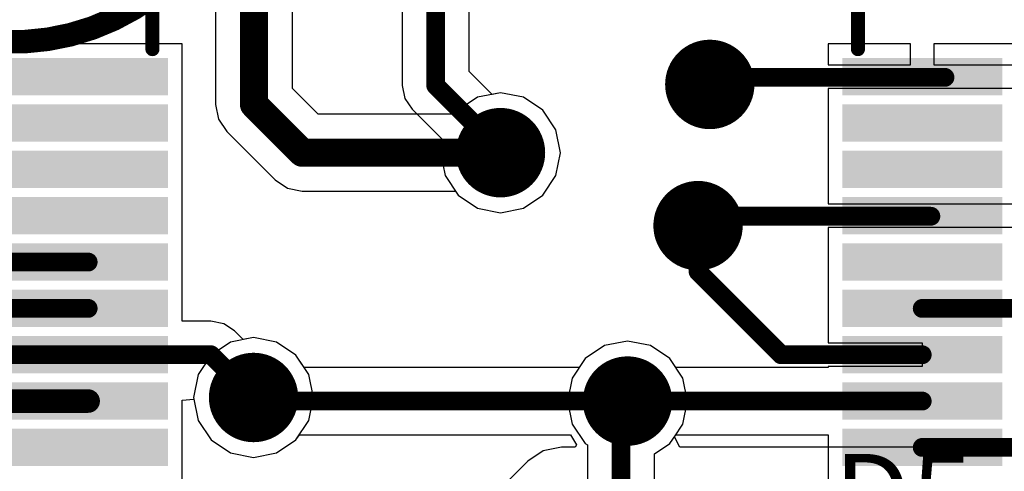
# Model space of a CAD drawing. Units: millimetres. Extents: x 22210 to 25845, y -16058 to -15310.
# Drawn here: x 22398 to 22409, y -15650 to -15645 of the extents above; entities that cross this region are included whole.
import ezdxf

# ---------------------------------------------------------------- set-up
doc = ezdxf.new("R2010")
doc.units = ezdxf.units.MM
for name, color, linetype in [('BOTTOMLAYER', 5, 'Continuous'), ('BOTTOMOVERLAY', 54, 'Continuous'), ('BOTTOMPASTE', 16, 'Continuous'), ('BOTTOMSOLDER', 6, 'Continuous'), ('MULTILAYER', 9, 'Continuous'), ('TOPLAYER', 1, 'Continuous'), ('TOPOVERLAY', 2, 'Continuous'), ('TOPSOLDER', 216, 'Continuous')]:
    doc.layers.add(name, color=color, linetype=linetype)
doc.styles.get("Standard").update_dxf_attribs({"font": 'txt', "bigfont": 'gbcbig.shx'})

# ---------------------------------------------------------------- blocks, each defined once
blk = doc.blocks.new('LED1_6')
at = {"layer": 'BOTTOMLAYER', "const_width": 1.27}
blk.add_lwpolyline([(1.27, 0.365), (1.27, -0.365)], dxfattribs=at)
at = {"layer": 'BOTTOMLAYER', "const_width": 0.635}
for points in [[(0.952, 0.365, 1), (1.587, 0.365, 1)], [(0.952, -0.365, 1), (1.587, -0.365, 1)]]:
    blk.add_lwpolyline(points, format="xyb", close=True, dxfattribs=at)
at = {"layer": 'BOTTOMLAYER'}
blk.add_solid([(-2.159, -1), (-0.381, -1), (-2.159, 1), (-0.381, 1)], dxfattribs=at)
at = {"layer": 'BOTTOMSOLDER', "const_width": 1.473}
blk.add_lwpolyline([(1.27, 0.365), (1.27, -0.365)], dxfattribs=at)
at = {"layer": 'BOTTOMSOLDER', "const_width": 0.737}
for points in [[(0.902, 0.365, 1), (1.638, 0.365, 1)], [(0.902, -0.365, 1), (1.638, -0.365, 1)]]:
    blk.add_lwpolyline(points, format="xyb", close=True, dxfattribs=at)
at = {"layer": 'BOTTOMSOLDER'}
blk.add_solid([(-2.261, -1.102), (-0.279, -1.102), (-2.261, 1.102), (-0.279, 1.102)], dxfattribs=at)
at = {"layer": 'MULTILAYER', "const_width": 1.27}
blk.add_lwpolyline([(1.27, 0.365), (1.27, -0.365)], dxfattribs=at)
at = {"layer": 'MULTILAYER', "const_width": 0.635}
for points in [[(0.952, 0.365, 1), (1.587, 0.365, 1)], [(0.952, -0.365, 1), (1.587, -0.365, 1)]]:
    blk.add_lwpolyline(points, format="xyb", close=True, dxfattribs=at)
at = {"layer": 'MULTILAYER'}
blk.add_solid([(-2.159, -1), (-0.381, -1), (-2.159, 1), (-0.381, 1)], dxfattribs=at)
at = {"layer": 'TOPLAYER', "const_width": 1.27}
blk.add_lwpolyline([(1.27, 0.365), (1.27, -0.365)], dxfattribs=at)
at = {"layer": 'TOPLAYER', "const_width": 0.635}
for points in [[(0.952, 0.365, 1), (1.587, 0.365, 1)], [(0.952, -0.365, 1), (1.587, -0.365, 1)]]:
    blk.add_lwpolyline(points, format="xyb", close=True, dxfattribs=at)
at = {"layer": 'TOPLAYER'}
blk.add_solid([(-2.159, -1), (-0.381, -1), (-2.159, 1), (-0.381, 1)], dxfattribs=at)
at = {"layer": 'TOPOVERLAY', "const_width": 0.254}
blk.add_lwpolyline([(2.295, -1.087, -4.339163), (2.272, 1.136)], format="xyb", dxfattribs=at)
at = {"layer": 'TOPOVERLAY', "const_width": 0.127}
for points in [[(2.208, 1.136, 1), (2.335, 1.136, 1)], [(2.232, 1.112, 1), (2.359, 1.112, 1)], [(2.232, -1.087, 1), (2.359, -1.087, 1)], [(2.232, -1.087, 1), (2.359, -1.087, 1)]]:
    blk.add_lwpolyline(points, format="xyb", close=True, dxfattribs=at)
at = {"layer": 'TOPOVERLAY', "const_width": 0.254}
blk.add_lwpolyline([(2.295, -1.087), (2.295, 1.112)], dxfattribs=at)
at = {"layer": 'TOPSOLDER', "const_width": 1.473}
blk.add_lwpolyline([(1.27, 0.365), (1.27, -0.365)], dxfattribs=at)
at = {"layer": 'TOPSOLDER', "const_width": 0.737}
for points in [[(0.902, 0.365, 1), (1.638, 0.365, 1)], [(0.902, -0.365, 1), (1.638, -0.365, 1)]]:
    blk.add_lwpolyline(points, format="xyb", close=True, dxfattribs=at)
at = {"layer": 'TOPSOLDER'}
blk.add_solid([(-2.261, -1.102), (-0.279, -1.102), (-2.261, 1.102), (-0.279, 1.102)], dxfattribs=at)
blk = doc.blocks.new('LQFP48_B_26')
at = {"layer": 'BOTTOMLAYER'}
for points in [[(-5.266, 1.35), (-5.266, 1.15), (-3.742, 1.35), (-3.742, 1.15)], [(3.742, 1.35), (3.742, 1.15), (5.266, 1.35), (5.266, 1.15)], [(-5.266, 0.85), (-5.266, 0.65), (-3.742, 0.85), (-3.742, 0.65)], [(3.742, 0.85), (3.742, 0.65), (5.266, 0.85), (5.266, 0.65)], [(-5.266, 0.35), (-5.266, 0.15), (-3.742, 0.35), (-3.742, 0.15)], [(3.742, 0.35), (3.742, 0.15), (5.266, 0.35), (5.266, 0.15)], [(-5.266, -0.15), (-5.266, -0.35), (-3.742, -0.15), (-3.742, -0.35)], [(3.742, -0.15), (3.742, -0.35), (5.266, -0.15), (5.266, -0.35)], [(-5.266, -0.65), (-5.266, -0.85), (-3.742, -0.65), (-3.742, -0.85)], [(3.742, -0.65), (3.742, -0.85), (5.266, -0.65), (5.266, -0.85)], [(-5.266, -1.15), (-5.266, -1.35), (-3.742, -1.15), (-3.742, -1.35)], [(3.742, -1.15), (3.742, -1.35), (5.266, -1.15), (5.266, -1.35)], [(-5.266, -1.65), (-5.266, -1.85), (-3.742, -1.65), (-3.742, -1.85)], [(3.742, -1.65), (3.742, -1.85), (5.266, -1.65), (5.266, -1.85)], [(-5.266, -2.15), (-5.266, -2.35), (-3.742, -2.15), (-3.742, -2.35)], [(3.742, -2.15), (3.742, -2.35), (5.266, -2.15), (5.266, -2.35)], [(-5.266, -2.65), (-5.266, -2.85), (-3.742, -2.65), (-3.742, -2.85)], [(3.742, -2.65), (3.742, -2.85), (5.266, -2.65), (5.266, -2.85)]]:
    blk.add_solid(points, dxfattribs=at)
at = {"layer": 'BOTTOMOVERLAY', "const_width": 0.152}
for points in [[(-3.81, -3.048), (-3.81, -3.81)], [(3.81, -3.048), (3.81, -3.81)]]:
    blk.add_lwpolyline(points, dxfattribs=at)
at = {"layer": 'BOTTOMOVERLAY', "const_width": 0.0762}
for points in [[(-3.848, -3.048, 1), (-3.772, -3.048, 1)], [(3.772, -3.048, 1), (3.848, -3.048, 1)]]:
    blk.add_lwpolyline(points, format="xyb", close=True, dxfattribs=at)
at = {"layer": 'BOTTOMPASTE'}
for points in [[(-5.266, 1.35), (-5.266, 1.15), (-3.742, 1.35), (-3.742, 1.15)], [(3.742, 1.35), (3.742, 1.15), (5.266, 1.35), (5.266, 1.15)], [(-5.266, 0.85), (-5.266, 0.65), (-3.742, 0.85), (-3.742, 0.65)], [(3.742, 0.85), (3.742, 0.65), (5.266, 0.85), (5.266, 0.65)], [(-5.266, 0.35), (-5.266, 0.15), (-3.742, 0.35), (-3.742, 0.15)], [(3.742, 0.35), (3.742, 0.15), (5.266, 0.35), (5.266, 0.15)], [(-5.266, -0.15), (-5.266, -0.35), (-3.742, -0.15), (-3.742, -0.35)], [(3.742, -0.15), (3.742, -0.35), (5.266, -0.15), (5.266, -0.35)], [(-5.266, -0.65), (-5.266, -0.85), (-3.742, -0.65), (-3.742, -0.85)], [(3.742, -0.65), (3.742, -0.85), (5.266, -0.65), (5.266, -0.85)], [(-5.266, -1.15), (-5.266, -1.35), (-3.742, -1.15), (-3.742, -1.35)], [(3.742, -1.15), (3.742, -1.35), (5.266, -1.15), (5.266, -1.35)], [(-5.266, -1.65), (-5.266, -1.85), (-3.742, -1.65), (-3.742, -1.85)], [(3.742, -1.65), (3.742, -1.85), (5.266, -1.65), (5.266, -1.85)], [(-5.266, -2.15), (-5.266, -2.35), (-3.742, -2.15), (-3.742, -2.35)], [(3.742, -2.15), (3.742, -2.35), (5.266, -2.15), (5.266, -2.35)], [(-5.266, -2.65), (-5.266, -2.85), (-3.742, -2.65), (-3.742, -2.85)], [(3.742, -2.65), (3.742, -2.85), (5.266, -2.65), (5.266, -2.85)]]:
    blk.add_solid(points, dxfattribs=at)
at = {"layer": 'BOTTOMSOLDER'}
for points in [[(-5.368, 1.452), (-5.368, 1.048), (-3.64, 1.452), (-3.64, 1.048)], [(3.64, 1.452), (3.64, 1.048), (5.368, 1.452), (5.368, 1.048)], [(-5.368, 0.952), (-5.368, 0.548), (-3.64, 0.952), (-3.64, 0.548)], [(3.64, 0.952), (3.64, 0.548), (5.368, 0.952), (5.368, 0.548)], [(-5.368, 0.452), (-5.368, 0.048), (-3.64, 0.452), (-3.64, 0.048)], [(3.64, 0.452), (3.64, 0.048), (5.368, 0.452), (5.368, 0.048)], [(-5.368, -0.048), (-5.368, -0.452), (-3.64, -0.048), (-3.64, -0.452)], [(3.64, -0.048), (3.64, -0.452), (5.368, -0.048), (5.368, -0.452)], [(-5.368, -0.548), (-5.368, -0.952), (-3.64, -0.548), (-3.64, -0.952)], [(3.64, -0.548), (3.64, -0.952), (5.368, -0.548), (5.368, -0.952)], [(-5.368, -1.048), (-5.368, -1.452), (-3.64, -1.048), (-3.64, -1.452)], [(3.64, -1.048), (3.64, -1.452), (5.368, -1.048), (5.368, -1.452)], [(-5.368, -1.548), (-5.368, -1.952), (-3.64, -1.548), (-3.64, -1.952)], [(3.64, -1.548), (3.64, -1.952), (5.368, -1.548), (5.368, -1.952)], [(-5.368, -2.048), (-5.368, -2.452), (-3.64, -2.048), (-3.64, -2.452)], [(3.64, -2.048), (3.64, -2.452), (5.368, -2.048), (5.368, -2.452)], [(-5.368, -2.548), (-5.368, -2.952), (-3.64, -2.548), (-3.64, -2.952)], [(3.64, -2.548), (3.64, -2.952), (5.368, -2.548), (5.368, -2.952)]]:
    blk.add_solid(points, dxfattribs=at)

msp = doc.modelspace()

# ---------------------------------------------------------------- linework, layer by layer
at = {"layer": 'BOTTOMLAYER'}
for p, q in [((22402.23671, -15645.21502), (22402.23671, -15646.04805)), ((22402.96185, -15645.89788), (22402.96185, -15645.21502)), ((22399.86127, -15645.59906), (22397.82927, -15645.59906)), ((22399.86127, -15646.30706), (22399.86127, -15645.59906)), ((22407.72627, -15645.59906), (22406.83727, -15645.59906)), ((22406.83727, -15645.59906), (22406.83727, -15645.82606)), ((22407.72627, -15645.82606), (22407.72627, -15645.59906)), ((22408.86927, -15645.59906), (22407.98027, -15645.59906)), ((22407.98027, -15645.59906), (22407.98027, -15645.82606)), ((22406.83727, -15645.82606), (22407.72627, -15645.82606)), ((22407.98027, -15645.82606), (22408.86927, -15645.82606)), ((22403.20731, -15646.14335), (22402.96185, -15645.89788)), ((22402.23671, -15646.04805), (22402.23671, -15646.04806)), ((22402.23671, -15646.04806), (22402.26431, -15646.18681)), ((22408.86927, -15646.08006), (22406.83727, -15646.08006)), ((22406.83727, -15646.08006), (22406.83727, -15646.30706)), ((22402.26431, -15646.18681), (22402.3429, -15646.30444)), ((22403.29847, -15646.12521), (22403.20731, -15646.14335)), ((22403.54623, -15646.1745), (22403.29847, -15646.12521)), ((22403.75628, -15646.31484), (22403.54623, -15646.1745)), ((22399.86127, -15646.80703), (22399.86127, -15646.30706)), ((22402.3429, -15646.30444), (22402.67759, -15646.63912)), ((22406.83727, -15646.30706), (22406.83727, -15646.80708)), ((22403.89663, -15646.52489), (22403.75628, -15646.31484)), ((22403.94591, -15646.77265), (22403.89663, -15646.52489)), ((22402.67759, -15646.63912), (22402.65103, -15646.77265)), ((22399.86127, -15647.30705), (22399.86127, -15646.80703)), ((22402.65103, -15646.77265), (22402.70031, -15647.02042)), ((22403.89663, -15647.02042), (22403.94591, -15646.77265)), ((22406.83727, -15646.80708), (22406.83727, -15647.30705)), ((22402.70031, -15647.02042), (22402.84066, -15647.23046)), ((22403.75628, -15647.23046), (22403.89663, -15647.02042)), ((22402.84066, -15647.23046), (22403.05071, -15647.37081)), ((22403.54623, -15647.37081), (22403.75628, -15647.23046)), ((22399.86127, -15647.80708), (22399.86127, -15647.30705)), ((22403.05071, -15647.37081), (22403.29847, -15647.42009)), ((22403.29847, -15647.42009), (22403.54623, -15647.37081)), ((22406.83727, -15647.30705), (22406.83727, -15647.32608)), ((22406.83727, -15647.32608), (22408.86927, -15647.32608)), ((22408.86927, -15647.58008), (22406.83727, -15647.58008)), ((22406.83727, -15647.58008), (22406.83727, -15647.80708)), ((22399.86127, -15648.30705), (22399.86127, -15647.80708)), ((22406.83727, -15647.80708), (22406.83727, -15648.30705)), ((22399.86127, -15648.59048), (22399.86127, -15648.30705)), ((22406.83727, -15648.30705), (22406.83727, -15648.80708)), ((22400.17025, -15648.59048), (22399.86127, -15648.59048)), ((22400.17027, -15648.59048), (22400.17025, -15648.59048)), ((22400.30901, -15648.61808), (22400.17027, -15648.59048)), ((22400.42664, -15648.69667), (22400.30901, -15648.61808)), ((22400.51913, -15648.78916), (22400.42664, -15648.69667)), ((22400.63147, -15648.76681), (22400.51913, -15648.78916)), ((22400.87923, -15648.8161), (22400.63147, -15648.76681)), ((22401.08928, -15648.95644), (22400.87923, -15648.8161)), ((22404.42287, -15648.85487), (22404.21283, -15648.99521)), ((22404.67064, -15648.80558), (22404.42287, -15648.85487)), ((22404.9184, -15648.85487), (22404.67064, -15648.80558)), ((22405.12845, -15648.99521), (22404.9184, -15648.85487)), ((22406.83727, -15648.80708), (22406.83727, -15648.82605)), ((22406.83727, -15648.82605), (22407.85353, -15648.82605)), ((22407.85353, -15648.82605), (22407.85353, -15649.08005)), ((22401.22963, -15649.16649), (22401.08928, -15648.95644)), ((22404.21283, -15648.99521), (22404.07248, -15649.20526)), ((22405.19209, -15649.09046), (22405.12845, -15648.99521)), ((22401.27891, -15649.41425), (22401.22963, -15649.16649)), ((22406.83727, -15649.09046), (22405.19209, -15649.09046)), ((22407.85353, -15649.08005), (22406.83727, -15649.08005)), ((22406.83727, -15649.08005), (22406.83727, -15649.09046)), ((22404.07248, -15649.20526), (22404.0232, -15649.45302)), ((22399.86127, -15649.44493), (22399.98765, -15649.43248)), ((22399.86127, -15649.80702), (22399.86127, -15649.44493)), ((22399.98765, -15649.43248), (22400.03331, -15649.66202)), ((22401.22963, -15649.66202), (22401.27891, -15649.41425)), ((22404.0232, -15649.45302), (22404.07248, -15649.70079)), ((22400.03331, -15649.66202), (22400.17366, -15649.87206)), ((22401.08928, -15649.87206), (22401.22963, -15649.66202)), ((22404.07248, -15649.70079), (22404.21283, -15649.91083)), ((22399.86127, -15650.30705), (22399.86127, -15649.80702)), ((22405.12845, -15649.91083), (22405.19209, -15649.81559)), ((22405.19209, -15649.81559), (22406.83727, -15649.81559)), ((22406.83727, -15649.81559), (22406.83727, -15650.30705)), ((22400.17366, -15649.87206), (22400.38371, -15650.01241)), ((22400.87923, -15650.01241), (22401.08928, -15649.87206)), ((22404.21283, -15649.91083), (22404.23671, -15649.92679)), ((22404.96184, -15650.02216), (22405.12845, -15649.91083)), ((22400.38371, -15650.01241), (22400.63147, -15650.06169)), ((22400.63147, -15650.06169), (22400.87923, -15650.01241)), ((22404.23671, -15649.92679), (22404.23671, -15652.19103)), ((22404.96184, -15652.19103), (22404.96184, -15650.02216))]:
    msp.add_line(p, q, dxfattribs=at)
for points, const_width in [([(22402.59928, -15646.04806), (22402.59928, -15644.19902)], 0.2032), ([(22405.55907, -15646.03605), (22405.63527, -15645.95985)], 0.2032), ([(22405.63527, -15645.95985), (22408.09907, -15645.95985)], 0.2032), ([(22402.59928, -15646.04806), (22403.29847, -15646.74725)], 0.2032), ([(22403.29847, -15646.77265), (22403.29847, -15646.74725)], 0.2032), ([(22405.43207, -15647.56005), (22405.53367, -15647.45845)], 0.2032), ([(22405.53367, -15647.45845), (22407.94667, -15647.45845)], 0.2032), ([(22405.43207, -15648.05545), (22405.43207, -15647.56005)], 0.2032), ([(22397.84947, -15647.95305), (22398.84527, -15647.95305)], 0.2032), ([(22405.43207, -15648.05545), (22406.32966, -15648.95305)], 0.2032), ([(22397.66369, -15648.45308), (22398.84527, -15648.45308)], 0.2032), ([(22407.85327, -15648.45308), (22408.90785, -15648.45308)], 0.2032), ([(22396.96987, -15648.95305), (22400.17027, -15648.95305)], 0.2032), ([(22400.17027, -15648.95305), (22400.63147, -15649.41425)], 0.2032), ([(22406.32966, -15648.95305), (22407.85327, -15648.95305)], 0.2032), ([(22397.0875, -15649.45302), (22398.84527, -15649.45302)], 0.254), ([(22404.59927, -15649.52439), (22404.67064, -15649.45302)], 0.2032), ([(22404.67064, -15649.45302), (22407.85327, -15649.45302)], 0.2032), ([(22404.59927, -15653.20703), (22404.59927, -15649.52439)], 0.2032), ([(22407.85327, -15649.95305), (22409.57766, -15649.95305)], 0.2032)]:
    msp.add_lwpolyline(points, dxfattribs=dict(at, const_width=const_width))
for points, const_width in [([(22405.36857, -15646.03605, 1), (22405.74957, -15646.03605, 1)], 0.381), ([(22405.58447, -15645.95985, 1), (22405.68607, -15645.95985, 1)], 0.1016), ([(22405.58447, -15645.95985, 1), (22405.68607, -15645.95985, 1)], 0.1016), ([(22408.04827, -15645.95985, 1), (22408.14987, -15645.95985, 1)], 0.1016), ([(22402.54848, -15646.04806, 1), (22402.65008, -15646.04806, 1)], 0.1016), ([(22402.54848, -15646.04806, 1), (22402.65008, -15646.04806, 1)], 0.1016), ([(22405.50827, -15646.03605, 1), (22405.60987, -15646.03605, 1)], 0.1016), ([(22403.10797, -15646.77265, 1), (22403.48897, -15646.77265, 1)], 0.381), ([(22403.24767, -15646.74725, 1), (22403.34927, -15646.74725, 1)], 0.1016), ([(22403.24767, -15646.74725, 1), (22403.34927, -15646.74725, 1)], 0.1016), ([(22403.24767, -15646.77265, 1), (22403.34927, -15646.77265, 1)], 0.1016), ([(22405.24157, -15647.56005, 1), (22405.62257, -15647.56005, 1)], 0.381), ([(22405.48287, -15647.45845, 1), (22405.58447, -15647.45845, 1)], 0.1016), ([(22405.48287, -15647.45845, 1), (22405.58447, -15647.45845, 1)], 0.1016), ([(22407.89587, -15647.45845, 1), (22407.99747, -15647.45845, 1)], 0.1016), ([(22405.38127, -15647.56005, 1), (22405.48287, -15647.56005, 1)], 0.1016), ([(22405.38127, -15647.56005, 1), (22405.48287, -15647.56005, 1)], 0.1016), ([(22398.79447, -15647.95305, 1), (22398.89607, -15647.95305, 1)], 0.1016), ([(22405.38127, -15648.05545, 1), (22405.48287, -15648.05545, 1)], 0.1016), ([(22405.38127, -15648.05545, 1), (22405.48287, -15648.05545, 1)], 0.1016), ([(22398.79447, -15648.45308, 1), (22398.89607, -15648.45308, 1)], 0.1016), ([(22407.80247, -15648.45308, 1), (22407.90407, -15648.45308, 1)], 0.1016), ([(22400.11947, -15648.95305, 1), (22400.22107, -15648.95305, 1)], 0.1016), ([(22400.11947, -15648.95305, 1), (22400.22107, -15648.95305, 1)], 0.1016), ([(22406.27886, -15648.95305, 1), (22406.38046, -15648.95305, 1)], 0.1016), ([(22406.27886, -15648.95305, 1), (22406.38046, -15648.95305, 1)], 0.1016), ([(22407.80247, -15648.95305, 1), (22407.90407, -15648.95305, 1)], 0.1016), ([(22400.44097, -15649.41425, 1), (22400.82197, -15649.41425, 1)], 0.381), ([(22404.48014, -15649.45302, 1), (22404.86114, -15649.45302, 1)], 0.381), ([(22398.78177, -15649.45302, 1), (22398.90877, -15649.45302, 1)], 0.127), ([(22400.58067, -15649.41425, 1), (22400.68227, -15649.41425, 1)], 0.1016), ([(22404.61984, -15649.45302, 1), (22404.72144, -15649.45302, 1)], 0.1016), ([(22404.61984, -15649.45302, 1), (22404.72144, -15649.45302, 1)], 0.1016), ([(22407.80247, -15649.45302, 1), (22407.90407, -15649.45302, 1)], 0.1016), ([(22404.54847, -15649.52439, 1), (22404.65007, -15649.52439, 1)], 0.1016), ([(22404.54847, -15649.52439, 1), (22404.65007, -15649.52439, 1)], 0.1016), ([(22407.80247, -15649.95305, 1), (22407.90407, -15649.95305, 1)], 0.1016)]:
    msp.add_lwpolyline(points, format="xyb", close=True, dxfattribs=dict(at, const_width=const_width))
at = {"layer": 'BOTTOMSOLDER', "const_width": 0.4826}
for points in [[(22405.31777, -15646.03605, 1), (22405.80037, -15646.03605, 1)], [(22403.05717, -15646.77265, 1), (22403.53977, -15646.77265, 1)], [(22405.19077, -15647.56005, 1), (22405.67337, -15647.56005, 1)], [(22400.39017, -15649.41425, 1), (22400.87277, -15649.41425, 1)], [(22404.42934, -15649.45302, 1), (22404.91194, -15649.45302, 1)]]:
    msp.add_lwpolyline(points, format="xyb", close=True, dxfattribs=at)
at = {"layer": 'MULTILAYER', "const_width": 0.381}
for points in [[(22405.36857, -15646.03605, 1), (22405.74957, -15646.03605, 1)], [(22403.10797, -15646.77265, 1), (22403.48897, -15646.77265, 1)], [(22405.24157, -15647.56005, 1), (22405.62257, -15647.56005, 1)], [(22400.44097, -15649.41425, 1), (22400.82197, -15649.41425, 1)], [(22404.48014, -15649.45302, 1), (22404.86114, -15649.45302, 1)]]:
    msp.add_lwpolyline(points, format="xyb", close=True, dxfattribs=at)
at = {"layer": 'TOPLAYER'}
for p, q in [((22400.22211, -15644.54975), (22400.22211, -15646.25155)), ((22401.05083, -15646.07992), (22401.05083, -15644.72139)), ((22401.3292, -15646.35829), (22401.05083, -15646.07992)), ((22403.05071, -15646.1745), (22402.84066, -15646.31484)), ((22403.29847, -15646.12521), (22403.05071, -15646.1745)), ((22403.54623, -15646.1745), (22403.29847, -15646.12521)), ((22403.75628, -15646.31484), (22403.54623, -15646.1745)), ((22400.22211, -15646.25155), (22400.22211, -15646.25155)), ((22400.22211, -15646.25155), (22400.22211, -15646.25155)), ((22400.22211, -15646.25155), (22400.25365, -15646.41012)), ((22400.25365, -15646.41012), (22400.34347, -15646.54455)), ((22402.81163, -15646.35829), (22401.3292, -15646.35829)), ((22402.84066, -15646.31484), (22402.81163, -15646.35829)), ((22403.89663, -15646.52489), (22403.75628, -15646.31484)), ((22400.34347, -15646.54455), (22400.86457, -15647.06565)), ((22403.94591, -15646.77265), (22403.89663, -15646.52489)), ((22403.89663, -15647.02042), (22403.94591, -15646.77265)), ((22403.75628, -15647.23046), (22403.89663, -15647.02042)), ((22400.86457, -15647.06565), (22400.999, -15647.15547)), ((22400.999, -15647.15547), (22401.15757, -15647.18702)), ((22401.15757, -15647.18702), (22402.81163, -15647.18702)), ((22402.81163, -15647.18702), (22402.84066, -15647.23046)), ((22402.84066, -15647.23046), (22403.05071, -15647.37081)), ((22403.54623, -15647.37081), (22403.75628, -15647.23046)), ((22403.05071, -15647.37081), (22403.29847, -15647.42009)), ((22403.29847, -15647.42009), (22403.54623, -15647.37081)), ((22400.38371, -15648.8161), (22400.17366, -15648.95644)), ((22400.63147, -15648.76681), (22400.38371, -15648.8161)), ((22400.87923, -15648.8161), (22400.63147, -15648.76681)), ((22401.08928, -15648.95644), (22400.87923, -15648.8161)), ((22404.42287, -15648.85487), (22404.21283, -15648.99521)), ((22404.67064, -15648.80558), (22404.42287, -15648.85487)), ((22404.9184, -15648.85487), (22404.67064, -15648.80558)), ((22405.12845, -15648.99521), (22404.9184, -15648.85487)), ((22400.17366, -15648.95644), (22400.03331, -15649.16649)), ((22401.17882, -15649.09046), (22401.08928, -15648.95644)), ((22404.21283, -15648.99521), (22404.14919, -15649.09046)), ((22405.2688, -15649.20526), (22405.12845, -15648.99521)), ((22400.03331, -15649.16649), (22399.98403, -15649.41425)), ((22404.14919, -15649.09046), (22401.17882, -15649.09046)), ((22405.31808, -15649.45302), (22405.2688, -15649.20526)), ((22399.98403, -15649.41425), (22400.03331, -15649.66202)), ((22405.2688, -15649.70079), (22405.31808, -15649.45302)), ((22400.03331, -15649.66202), (22400.17366, -15649.87206)), ((22405.17678, -15649.8385), (22405.2688, -15649.70079)), ((22401.08928, -15649.87206), (22401.12701, -15649.81559)), ((22401.12701, -15649.81559), (22404.05322, -15649.81559)), ((22404.05322, -15649.81559), (22404.11851, -15649.92452)), ((22400.17366, -15649.87206), (22400.38371, -15650.01241)), ((22400.87923, -15650.01241), (22401.08928, -15649.87206)), ((22404.11851, -15649.92452), (22404.10463, -15649.9505)), ((22405.23665, -15649.9505), (22405.17678, -15649.8385)), ((22400.38371, -15650.01241), (22400.63147, -15650.06169)), ((22400.63147, -15650.06169), (22400.87923, -15650.01241)), ((22403.76066, -15649.98993), (22403.59262, -15650.10221)), ((22403.95887, -15649.9505), (22403.76066, -15649.98993)), ((22404.10463, -15649.9505), (22403.95887, -15649.9505)), ((22409.99412, -15649.9505), (22405.23665, -15649.9505)), ((22403.59262, -15650.10221), (22403.31253, -15650.3823))]:
    msp.add_line(p, q, dxfattribs=at)
for points, const_width in [([(22400.63647, -15646.25155), (22400.63647, -15644.54975)], 0.3048), ([(22400.63647, -15646.25155), (22401.15757, -15646.77265)], 0.3048), ([(22401.15757, -15646.77265), (22403.29847, -15646.77265)], 0.3048), ([(22400.67024, -15649.45302), (22404.67064, -15649.45302)], 0.2032)]:
    msp.add_lwpolyline(points, dxfattribs=dict(at, const_width=const_width))
for points, const_width in [([(22405.36857, -15646.03605, 1), (22405.74957, -15646.03605, 1)], 0.381), ([(22400.56027, -15646.25155, 1), (22400.71267, -15646.25155, 1)], 0.1524), ([(22400.56027, -15646.25155, 1), (22400.71267, -15646.25155, 1)], 0.1524), ([(22403.10797, -15646.77265, 1), (22403.48897, -15646.77265, 1)], 0.381), ([(22401.08137, -15646.77265, 1), (22401.23377, -15646.77265, 1)], 0.1524), ([(22401.08137, -15646.77265, 1), (22401.23377, -15646.77265, 1)], 0.1524), ([(22403.22227, -15646.77265, 1), (22403.37467, -15646.77265, 1)], 0.1524), ([(22405.24157, -15647.56005, 1), (22405.62257, -15647.56005, 1)], 0.381), ([(22400.44097, -15649.41425, 1), (22400.82197, -15649.41425, 1)], 0.381), ([(22404.48014, -15649.45302, 1), (22404.86114, -15649.45302, 1)], 0.381), ([(22400.61944, -15649.45302, 1), (22400.72104, -15649.45302, 1)], 0.1016), ([(22404.61984, -15649.45302, 1), (22404.72144, -15649.45302, 1)], 0.1016)]:
    msp.add_lwpolyline(points, format="xyb", close=True, dxfattribs=dict(at, const_width=const_width))
at = {"layer": 'TOPSOLDER', "const_width": 0.4826}
for points in [[(22405.31777, -15646.03605, 1), (22405.80037, -15646.03605, 1)], [(22403.05717, -15646.77265, 1), (22403.53977, -15646.77265, 1)], [(22405.19077, -15647.56005, 1), (22405.67337, -15647.56005, 1)], [(22400.39017, -15649.41425, 1), (22400.87277, -15649.41425, 1)], [(22404.42934, -15649.45302, 1), (22404.91194, -15649.45302, 1)]]:
    msp.add_lwpolyline(points, format="xyb", close=True, dxfattribs=at)

# ---------------------------------------------------------------- block references
msp.add_blockref('LED1_6', (22398.02947, -15643.03885))
at = {"rotation": 180}
msp.add_blockref('LQFP48_B_26', (22403.34927, -15648.70305), dxfattribs=at)

# ---------------------------------------------------------------- texts
at = {"layer": 'TOPOVERLAY'}
msp.add_text('D5', height=0.889, dxfattribs=at).set_placement((22406.8968, -15650.91285))

doc.saveas('drawing.dxf')
